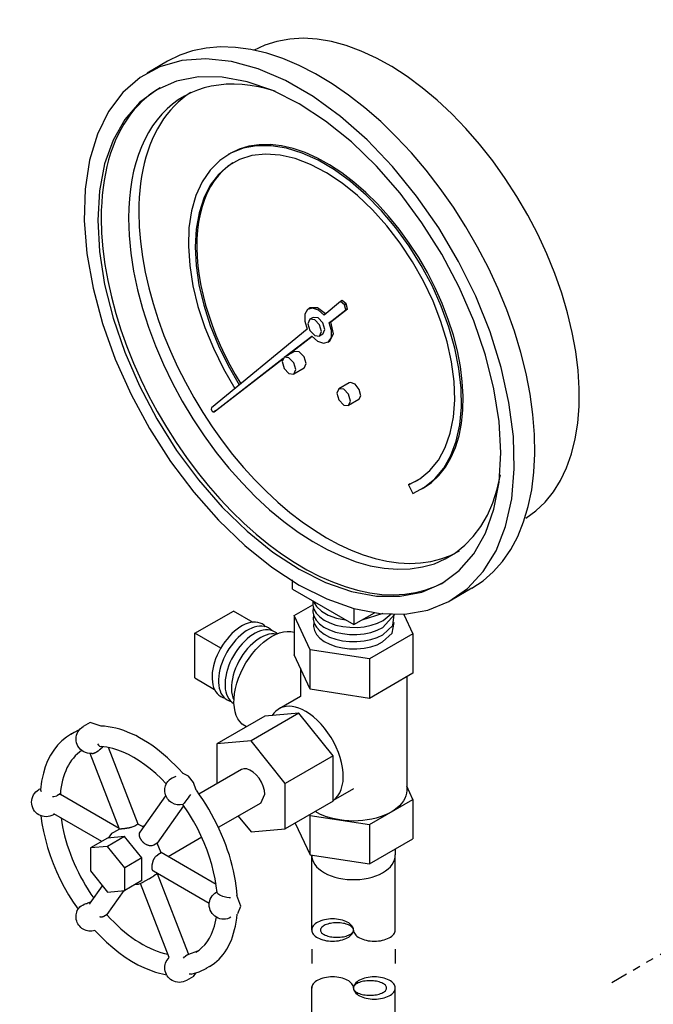
# Model space of a CAD drawing. Extents: x 46 to 261, y -193 to -57.
# Drawn here: x 82 to 91, y -117 to -104 of the extents above; entities that cross this region are included whole.
import ezdxf

# ---------------------------------------------------------------- set-up
doc = ezdxf.new("R2010")
doc.units = 0
doc.header["$LTSCALE"] = 0.35
doc.header["$MEASUREMENT"] = 0
doc.linetypes.add('PHANTOM', pattern=[2.5, 1.25, -0.25, 0.25, -0.25, 0.25, -0.25])
doc.linetypes.add('PHANTOM2', pattern=[1.25, 0.625, -0.125, 0.125, -0.125, 0.125, -0.125])
doc.layers.get('0').update_dxf_attribs({"linetype": 'CONTINUOUS'})

msp = doc.modelspace()

# ---------------------------------------------------------------- linework, layer by layer
at = {"color": 7, "extrusion": (0, 0.816497, 0.57735)}
for p, q in [((84.294, -104.779, -57.554), (84.029, -104.932, -57.554)), ((85.102, -105.973, -57.554), (85.08, -105.985, -57.554)), ((86.533, -107.89, -57.554), (86.321, -108.064, -57.554)), ((86.554, -107.877, -57.554), (86.533, -107.89, -57.554)), ((86.583, -107.929, -57.554), (86.533, -107.89, -57.554)), ((86.604, -107.917, -57.554), (86.554, -107.877, -57.554)), ((86.138, -107.972, -57.554), (86.117, -107.985, -57.554)), ((86.384, -108.162, -57.554), (86.6, -107.994, -57.554)), ((86.405, -108.149, -57.554), (86.622, -107.982, -57.554)), ((86.604, -107.917, -57.554), (86.583, -107.929, -57.554)), ((86.6, -107.994, -57.554), (86.583, -107.929, -57.554)), ((86.622, -107.982, -57.554), (86.6, -107.994, -57.554)), ((86.622, -107.982, -57.554), (86.604, -107.917, -57.554)), ((86.179, -108.093, -57.554), (86.135, -108.118, -57.554)), ((86.405, -108.149, -57.554), (86.384, -108.162, -57.554)), ((86.102, -108.244, -57.554), (84.862, -109.265, -57.554)), ((85.817, -108.601, -57.554), (86.16, -108.335, -57.554)), ((85.838, -108.589, -57.554), (86.163, -108.337, -57.554)), ((86.304, -108.309, -57.554), (86.26, -108.335, -57.554)), ((86.388, -108.405, -57.554), (86.367, -108.418, -57.554)), ((85.936, -108.533, -57.554), (85.803, -108.609, -57.554)), ((84.895, -109.315, -57.554), (85.789, -108.623, -57.554)), ((84.916, -109.303, -57.554), (85.785, -108.63, -57.554)), ((86.061, -108.749, -57.554), (85.928, -108.826, -57.554)), ((86.643, -108.941, -57.554), (86.51, -109.017, -57.554)), ((86.661, -108.935, -57.554), (86.643, -108.941, -57.554)), ((86.768, -109.157, -57.554), (86.635, -109.234, -57.554)), ((84.915, -109.304, -57.554), (84.893, -109.316, -57.554)), ((84.916, -109.303, -57.554), (84.895, -109.315, -57.554)), ((84.913, -109.305, -57.554), (84.916, -109.303, -57.554)), ((87.431, -110.247, -57.554), (87.41, -110.259, -57.554)), ((87.41, -110.259, -57.554), (87.467, -110.37, -57.554)), ((87.431, -110.247, -57.554), (87.539, -110.195, -57.554)), ((87.431, -110.247, -57.554), (87.432, -110.248, -57.554)), ((87.602, -110.303, -57.554), (87.58, -110.315, -57.554)), ((85.91, -111.608, -57.554), (85.91, -111.488, -57.554)), ((85.91, -111.608, -57.554), (86.705, -112.067, -57.554)), ((88.232, -111.599, -57.554), (87.967, -111.752, -57.554)), ((85.932, -111.952, -49.467), (86.172, -111.813, -49.204)), ((84.647, -112.181, -50.693), (85.147, -111.893, -50.693)), ((85.403, -112.04, -50.693), (85.147, -111.893, -50.693)), ((85.932, -111.952, -49.467), (85.932, -112.461, -49.467)), ((86.138, -112.395, -49.467), (85.932, -111.952, -49.467)), ((86.705, -111.859, -57.554), (86.705, -112.067, -57.554)), ((86.705, -112.067, -57.554), (86.97, -111.914, -57.554)), ((86.813, -112.006, -57.554), (87.085, -111.921, -57.554)), ((87.081, -112.107, -57.554), (87.23, -111.936, -57.554)), ((87.083, -112.014, -57.554), (87.186, -111.931, -57.554)), ((87.353, -111.939, -49.195), (87.467, -112.189, -49.467)), ((84.647, -112.759, -50.693), (84.647, -112.181, -50.693)), ((84.982, -112.375, -50.693), (84.647, -112.181, -50.693)), ((87.467, -112.189, -49.467), (86.905, -112.513, -49.467)), ((87.467, -112.189, -49.467), (87.467, -112.698, -49.467)), ((86.138, -112.904, -49.467), (85.932, -112.461, -49.467)), ((86.905, -112.513, -49.467), (86.138, -112.395, -49.467)), ((86.138, -112.904, -49.467), (86.138, -112.395, -49.467)), ((86.905, -112.513, -49.467), (86.905, -113.023, -49.467)), ((86.012, -112.632, -49.467), (86.012, -112.999, -49.467)), ((87.467, -112.698, -49.467), (86.905, -113.023, -49.467)), ((84.647, -112.759, -50.693), (84.902, -112.906, -50.693)), ((87.388, -112.744, -49.467), (87.388, -114.213, -49.467)), ((86.905, -113.023, -49.467), (86.138, -112.904, -49.467)), ((86.012, -112.999, -49.467), (85.737, -113.158, -49.467)), ((85.993, -113.215, -49.467), (85.374, -113.572, -49.467)), ((85.993, -113.215, -49.467), (85.551, -113.255, -49.467)), ((86.435, -113.765, -49.467), (85.993, -113.215, -49.467)), ((83.292, -113.336, -49.467), (83.203, -113.387, -49.467)), ((83.433, -113.382, -49.467), (83.292, -113.336, -49.467)), ((85.551, -113.255, -49.467), (84.932, -113.612, -49.467)), ((86.081, -113.325, -49.467), (86.081, -113.325, -49.467)), ((83.087, -113.463, -49.467), (83.042, -113.489, -49.467)), ((83.142, -113.435, -49.467), (83.087, -113.463, -49.467)), ((85.315, -113.391, -49.467), (85.295, -113.38, -49.467)), ((83.386, -113.613, -49.467), (83.398, -113.628, -49.467)), ((83.398, -113.628, -49.467), (83.412, -113.639, -49.467)), ((85.374, -113.572, -49.467), (84.932, -113.612, -49.467)), ((84.932, -113.612, -49.467), (84.932, -114.128, -49.467)), ((85.816, -114.122, -49.467), (85.374, -113.572, -49.467)), ((83.67, -114.713, -49.467), (83.291, -113.737, -49.467)), ((83.412, -113.639, -49.467), (83.425, -113.645, -49.467)), ((83.425, -113.645, -49.467), (83.429, -113.646, -49.467)), ((83.429, -113.646, -49.467), (83.434, -113.647, -49.467)), ((83.914, -114.65, -49.467), (83.529, -113.658, -49.467)), ((86.435, -113.765, -49.467), (85.816, -114.122, -49.467)), ((86.435, -114.354, -49.467), (86.435, -113.765, -49.467)), ((85.249, -113.945, -49.467), (84.698, -114.264, -49.467)), ((84.3, -114.093, -49.467), (84.29, -114.107, -49.467)), ((84.314, -114.08, -49.467), (84.3, -114.093, -49.467)), ((84.332, -114.066, -49.467), (84.314, -114.08, -49.467)), ((84.353, -114.054, -49.467), (84.332, -114.066, -49.467)), ((84.377, -114.043, -49.467), (84.353, -114.054, -49.467)), ((84.384, -114.041, -49.467), (84.377, -114.043, -49.467)), ((84.401, -114.034, -49.467), (84.384, -114.041, -49.467)), ((85.816, -114.712, -49.467), (85.816, -114.122, -49.467)), ((82.65, -114.191, -49.467), (82.629, -114.203, -49.467)), ((82.649, -114.204, -49.467), (82.649, -114.206, -49.467)), ((82.649, -114.206, -49.467), (82.659, -114.227, -49.467)), ((82.904, -114.259, -49.467), (82.861, -114.284, -49.467)), ((82.911, -114.27, -49.467), (82.904, -114.259, -49.467)), ((83.667, -114.705, -49.467), (82.909, -114.268, -49.467)), ((85.499, -114.378, -49.467), (85.551, -114.264, -49.467)), ((86.7, -114.191, -49.467), (86.435, -114.344, -49.467)), ((87.467, -114.331, -49.467), (87.388, -114.16, -49.467)), ((82.804, -114.292, -49.467), (82.821, -114.293, -49.467)), ((82.821, -114.293, -49.467), (82.861, -114.284, -49.467)), ((83.94, -114.752, -49.467), (84.271, -114.282, -49.467)), ((84.494, -114.393, -49.467), (84.491, -114.395, -49.467)), ((84.499, -114.387, -49.467), (84.494, -114.393, -49.467)), ((84.507, -114.378, -49.467), (84.499, -114.387, -49.467)), ((84.518, -114.365, -49.467), (84.507, -114.378, -49.467)), ((84.531, -114.349, -49.467), (84.518, -114.365, -49.467)), ((84.545, -114.33, -49.467), (84.531, -114.349, -49.467)), ((84.559, -114.31, -49.467), (84.545, -114.33, -49.467)), ((84.574, -114.289, -49.467), (84.559, -114.31, -49.467)), ((84.578, -114.283, -49.467), (84.574, -114.289, -49.467)), ((84.589, -114.268, -49.467), (84.578, -114.283, -49.467)), ((85.499, -114.378, -49.467), (84.95, -114.695, -49.467)), ((86.435, -114.354, -49.467), (85.816, -114.712, -49.467)), ((86.905, -114.656, -49.467), (87.467, -114.331, -49.467)), ((87.467, -114.331, -49.467), (87.467, -114.841, -49.467)), ((82.831, -114.521, -49.467), (82.817, -114.529, -49.467)), ((83.443, -114.874, -49.467), (82.822, -114.515, -49.467)), ((84.162, -114.896, -49.467), (84.503, -114.412, -49.467)), ((87.186, -114.494, -49.467), (87.186, -114.494, -49.467)), ((83.911, -114.649, -49.467), (83.868, -114.674, -49.467)), ((83.985, -114.688, -49.467), (83.911, -114.649, -49.467)), ((85.209, -114.546, -49.467), (85.374, -114.751, -49.467)), ((85.947, -114.636, -49.467), (86.138, -115.047, -49.467)), ((86.134, -114.528, -49.467), (86.138, -114.537, -49.467)), ((86.138, -114.537, -49.467), (86.905, -114.656, -49.467)), ((86.138, -115.047, -49.467), (86.138, -114.537, -49.467)), ((86.522, -114.596, -49.467), (86.522, -114.596, -49.467)), ((83.67, -114.713, -49.467), (83.595, -114.756, -49.467)), ((84.001, -114.666, -49.467), (83.975, -114.681, -49.467)), ((85.374, -114.751, -49.467), (85.816, -114.712, -49.467)), ((86.905, -114.656, -49.467), (86.905, -115.165, -49.467)), ((83.517, -114.831, -49.467), (83.297, -114.958, -49.467)), ((83.738, -114.811, -49.467), (83.517, -114.831, -49.467)), ((83.738, -114.811, -49.467), (83.518, -114.939, -49.467)), ((83.959, -115.086, -49.467), (83.738, -114.811, -49.467)), ((84.161, -114.896, -49.467), (84.118, -114.921, -49.467)), ((84.21, -115.02, -49.467), (84.161, -114.896, -49.467)), ((84.735, -114.819, -49.467), (84.3, -115.071, -49.467)), ((86.905, -115.165, -49.467), (87.467, -114.841, -49.467)), ((83.518, -114.939, -49.467), (83.297, -114.958, -49.467)), ((83.297, -114.958, -49.467), (83.297, -115.253, -49.467)), ((83.739, -115.214, -49.467), (83.518, -114.939, -49.467)), ((84.21, -115.02, -49.467), (84.166, -115.046, -49.467)), ((84.922, -115.429, -49.467), (84.209, -115.018, -49.467)), ((87.238, -114.976, -42.604), (87.24, -115.048, -43.863)), ((83.959, -115.086, -49.467), (83.739, -115.214, -49.467)), ((83.959, -115.381, -49.467), (83.959, -115.086, -49.467)), ((86.138, -115.047, -49.467), (86.905, -115.165, -49.467)), ((86.16, -116.02, -44.394), (86.16, -115.056, -43.863)), ((87.24, -116.02, -44.394), (87.24, -115.056, -43.863)), ((83.297, -115.253, -49.467), (83.518, -115.528, -49.467)), ((83.739, -115.508, -49.467), (83.739, -115.214, -49.467)), ((84.833, -115.676, -49.467), (84.112, -115.26, -49.467)), ((83.959, -115.381, -49.467), (83.739, -115.508, -49.467)), ((84.048, -115.36, -49.467), (83.97, -115.405, -49.467)), ((84.161, -115.294, -49.467), (84.118, -115.319, -49.467)), ((84.161, -115.294, -49.467), (84.165, -115.291, -49.467)), ((84.564, -116.326, -49.467), (84.163, -115.292, -49.467)), ((83.292, -115.674, -49.467), (83.452, -115.446, -49.467)), ((83.512, -115.821, -49.467), (83.731, -115.509, -49.467)), ((83.518, -115.528, -49.467), (83.739, -115.508, -49.467)), ((84.314, -116.374, -49.467), (83.943, -115.417, -49.467)), ((84.933, -115.525, -49.467), (84.926, -115.529, -49.467)), ((84.943, -115.55, -49.467), (84.934, -115.533, -49.467)), ((83.264, -115.669, -49.467), (83.287, -115.661, -49.467)), ((83.287, -115.661, -49.467), (83.306, -115.651, -49.467)), ((83.309, -115.65, -49.467), (83.306, -115.651, -49.467)), ((84.97, -115.568, -49.467), (84.943, -115.55, -49.467)), ((85.01, -115.585, -49.467), (84.97, -115.568, -49.467)), ((85.059, -115.598, -49.467), (85.01, -115.585, -49.467)), ((85.091, -115.603, -49.467), (85.059, -115.598, -49.467)), ((85.108, -115.605, -49.467), (85.091, -115.603, -49.467)), ((83.146, -115.734, -49.467), (83.149, -115.731, -49.467)), ((83.149, -115.731, -49.467), (83.16, -115.719, -49.467)), ((83.16, -115.719, -49.467), (83.176, -115.708, -49.467)), ((83.176, -115.708, -49.467), (83.195, -115.697, -49.467)), ((83.195, -115.697, -49.467), (83.216, -115.686, -49.467)), ((83.216, -115.686, -49.467), (83.24, -115.677, -49.467)), ((83.24, -115.677, -49.467), (83.247, -115.675, -49.467)), ((83.247, -115.675, -49.467), (83.264, -115.669, -49.467)), ((83.512, -115.82, -49.467), (83.468, -115.845, -49.467)), ((83.514, -115.832, -49.467), (83.512, -115.82, -49.467)), ((84.57, -116.331, -49.467), (84.687, -116.288, -49.467)), ((86.16, -116.268, -42.418), (86.16, -116.454, -41.887)), ((87.24, -116.268, -42.418), (87.24, -116.454, -41.887)), ((84.501, -116.383, -49.467), (84.512, -116.368, -49.467)), ((84.512, -116.368, -49.467), (84.527, -116.356, -49.467)), ((84.57, -116.331, -49.467), (84.527, -116.356, -49.467)), ((84.57, -116.331, -49.467), (84.561, -116.323, -49.467)), ((84.836, -116.492, -49.467), (84.791, -116.518, -49.467)), ((84.628, -116.621, -49.467), (84.54, -116.672, -49.467)), ((84.578, -116.592, -49.467), (84.574, -116.59, -49.467)), ((84.589, -116.593, -49.467), (84.578, -116.592, -49.467)), ((84.601, -116.592, -49.467), (84.589, -116.593, -49.467)), ((84.628, -116.621, -49.467), (84.661, -116.576, -49.467)), ((86.16, -117.33, -41.128), (86.16, -116.753, -40.05)), ((87.24, -117.33, -41.128), (87.24, -116.753, -40.05))]:
    msp.add_line(p, q, dxfattribs=at)
at = {"color": 7}
for p, q in [((85.714, -112.187, -50.705), (85.702, -112.176, -50.693)), ((85.148, -113.087, -50.693), (85.154, -113.09, -50.705))]:
    msp.add_line(p, q, dxfattribs=at)
at = {"color": 7, "linetype": 'PHANTOM2', "extrusion": (-0.707107, 0.408248, 0.57735)}
msp.add_line((90.044, -116.697, -39.572), (95.421, -113.592, -39.572), dxfattribs=at)
at = {"color": 7}
for points, elevation in [([(88.928, -110.691), (89.06, -110.596), (89.179, -110.483), (89.286, -110.352), (89.378, -110.203), (89.457, -110.039), (89.52, -109.859), (89.569, -109.666), (89.602, -109.46), (89.619, -109.242), (89.621, -109.015), (89.606, -108.779), (89.576, -108.536), (89.531, -108.287), (89.47, -108.035), (89.395, -107.78), (89.305, -107.524), (89.201, -107.27), (89.084, -107.018), (88.955, -106.771), (88.814, -106.529), (88.663, -106.295), (88.502, -106.069), (88.332, -105.854), (88.155, -105.65), (87.971, -105.459), (87.782, -105.283), (87.589, -105.122), (87.393, -104.977), (87.196, -104.849), (86.998, -104.74), (86.801, -104.649), (86.606, -104.578), (86.415, -104.526), (86.229, -104.495), (86.048, -104.483), (85.875, -104.493), (85.709, -104.522), (85.553, -104.572), (85.407, -104.642)], -57.554), ([(88.232, -111.599), (88.377, -111.502), (88.509, -111.385), (88.629, -111.25), (88.734, -111.097), (88.825, -110.927), (88.901, -110.74), (88.962, -110.539), (89.006, -110.324), (89.035, -110.096), (89.047, -109.858), (89.043, -109.609), (89.022, -109.352), (88.986, -109.088), (88.933, -108.819), (88.865, -108.547), (88.782, -108.272), (88.683, -107.996), (88.571, -107.722), (88.445, -107.451), (88.306, -107.184), (88.155, -106.922), (87.993, -106.669), (87.821, -106.424), (87.64, -106.189), (87.451, -105.966), (87.254, -105.757), (87.052, -105.561), (86.846, -105.381), (86.635, -105.218), (86.423, -105.071), (86.21, -104.944), (85.997, -104.835), (85.786, -104.746), (85.577, -104.677), (85.372, -104.628), (85.173, -104.601), (84.98, -104.595), (84.795, -104.609), (84.618, -104.645), (84.451, -104.702), (84.294, -104.779)], -57.554), ([(85.998, -111.557), (86.354, -111.736), (86.704, -111.86), (87.043, -111.925), (87.364, -111.932), (87.663, -111.88), (87.935, -111.77), (88.175, -111.603), (88.379, -111.383), (88.544, -111.113), (88.667, -110.798), (88.747, -110.442), (88.781, -110.052), (88.769, -109.633), (88.712, -109.194), (88.611, -108.74), (88.467, -108.28), (88.282, -107.821), (88.059, -107.37), (87.803, -106.936), (87.517, -106.524), (87.206, -106.143), (86.875, -105.797), (86.53, -105.493), (86.176, -105.236), (85.82, -105.03), (85.466, -104.879), (85.121, -104.784), (84.79, -104.748), (84.479, -104.77), (84.193, -104.852), (83.937, -104.99), (83.714, -105.184), (83.529, -105.43), (83.385, -105.723), (83.284, -106.059), (83.227, -106.433), (83.215, -106.838), (83.249, -107.268), (83.329, -107.716), (83.452, -108.173), (83.617, -108.634), (83.821, -109.09), (84.061, -109.533), (84.333, -109.957), (84.632, -110.354), (84.953, -110.719), (85.292, -111.044), (85.642, -111.325), (85.998, -111.557)], -57.554), ([(85.998, -111.353), (86.338, -111.524), (86.673, -111.64), (86.996, -111.7), (87.302, -111.702), (87.585, -111.647), (87.842, -111.535), (88.067, -111.369), (88.256, -111.151), (88.407, -110.885), (88.517, -110.575), (88.583, -110.227), (88.606, -109.847), (88.583, -109.441), (88.517, -109.017), (88.407, -108.581), (88.256, -108.14), (88.067, -107.703), (87.842, -107.277), (87.585, -106.87), (87.302, -106.487), (86.996, -106.136), (86.673, -105.823), (86.338, -105.553), (85.998, -105.331), (85.658, -105.16), (85.323, -105.044), (85, -104.984), (84.694, -104.982), (84.411, -105.037), (84.154, -105.148), (83.929, -105.315), (83.74, -105.533), (83.589, -105.799), (83.479, -106.108), (83.413, -106.456), (83.39, -106.836), (83.413, -107.242), (83.479, -107.667), (83.589, -108.103), (83.74, -108.544), (83.929, -108.98), (84.154, -109.406), (84.411, -109.814), (84.694, -110.197), (85, -110.548), (85.323, -110.861), (85.658, -111.131), (85.998, -111.353)], -57.554), ([(85.687, -105.168), (85.577, -105.137), (85.469, -105.111), (85.362, -105.093), (85.257, -105.081), (85.154, -105.077), (85.054, -105.078), (84.956, -105.087), (84.86, -105.103), (84.768, -105.125), (84.679, -105.154), (84.593, -105.189), (84.511, -105.231), (84.432, -105.28), (84.357, -105.335), (84.287, -105.396), (84.22, -105.463), (84.158, -105.537), (84.1, -105.616), (84.047, -105.7), (83.999, -105.79), (83.955, -105.886), (83.916, -105.986), (83.883, -106.092), (83.854, -106.201), (83.83, -106.316), (83.812, -106.434), (83.799, -106.556), (83.791, -106.682), (83.788, -106.811)], -57.554), ([(84.198, -105.123), (84.137, -105.161), (84.077, -105.203), (84.02, -105.248), (83.965, -105.298), (83.912, -105.35), (83.862, -105.406), (83.814, -105.466), (83.769, -105.528), (83.727, -105.595), (83.687, -105.664), (83.651, -105.736), (83.616, -105.811), (83.585, -105.89), (83.557, -105.971), (83.531, -106.054), (83.509, -106.141), (83.489, -106.23), (83.473, -106.321), (83.459, -106.415), (83.448, -106.511), (83.441, -106.609), (83.436, -106.709), (83.435, -106.811)], -57.554), ([(84.593, -105.185), (84.536, -105.223), (84.481, -105.265), (84.429, -105.311), (84.378, -105.359), (84.33, -105.412), (84.285, -105.467), (84.242, -105.526), (84.201, -105.588), (84.163, -105.653), (84.128, -105.72), (84.095, -105.791), (84.065, -105.865), (84.038, -105.941), (84.014, -106.02), (83.992, -106.101), (83.973, -106.185), (83.957, -106.272), (83.944, -106.36), (83.934, -106.451), (83.927, -106.543), (83.922, -106.638), (83.921, -106.734)], -57.554), ([(87.602, -110.303), (87.709, -110.229), (87.805, -110.139), (87.889, -110.033), (87.961, -109.911), (88.02, -109.775), (88.066, -109.626), (88.098, -109.465), (88.115, -109.293), (88.119, -109.112), (88.108, -108.923), (88.083, -108.728), (88.045, -108.528), (87.992, -108.325), (87.927, -108.12), (87.848, -107.916), (87.758, -107.713), (87.656, -107.514), (87.544, -107.32), (87.422, -107.132), (87.292, -106.952), (87.154, -106.782), (87.01, -106.623), (86.86, -106.476), (86.706, -106.343), (86.549, -106.224), (86.391, -106.12), (86.233, -106.033), (86.075, -105.962), (85.92, -105.909), (85.768, -105.874), (85.62, -105.857), (85.479, -105.859), (85.345, -105.879), (85.219, -105.917), (85.102, -105.973)], -57.554), ([(87.467, -110.37), (87.619, -110.291), (87.753, -110.183), (87.867, -110.046), (87.96, -109.882), (88.03, -109.694), (88.075, -109.484), (88.097, -109.255), (88.093, -109.011), (88.064, -108.755), (88.012, -108.49), (87.935, -108.22), (87.836, -107.95), (87.716, -107.682), (87.576, -107.421), (87.419, -107.17), (87.246, -106.933), (87.06, -106.713), (86.865, -106.513), (86.661, -106.336), (86.453, -106.185), (86.244, -106.061), (86.035, -105.967), (85.831, -105.904), (85.634, -105.872), (85.446, -105.872), (85.271, -105.904), (85.111, -105.968), (84.968, -106.063), (84.844, -106.187), (84.741, -106.338), (84.661, -106.515), (84.604, -106.715), (84.571, -106.935), (84.563, -107.173), (84.58, -107.424), (84.621, -107.685), (84.687, -107.953), (84.775, -108.224), (84.886, -108.493), (85.017, -108.758), (85.166, -109.014)], -57.554), ([(87.41, -110.259), (87.558, -110.182), (87.688, -110.075), (87.798, -109.94), (87.886, -109.779), (87.951, -109.593), (87.993, -109.386), (88.009, -109.161), (88.001, -108.921), (87.969, -108.669), (87.912, -108.41), (87.831, -108.147), (87.729, -107.884), (87.606, -107.625), (87.464, -107.373), (87.305, -107.134), (87.132, -106.909), (86.947, -106.702), (86.753, -106.517), (86.553, -106.356), (86.349, -106.222), (86.145, -106.116), (85.944, -106.04), (85.749, -105.995), (85.562, -105.982), (85.386, -106.001), (85.225, -106.052), (85.08, -106.134), (84.953, -106.245), (84.847, -106.385), (84.762, -106.551), (84.701, -106.74), (84.664, -106.951), (84.651, -107.179), (84.663, -107.421), (84.7, -107.674), (84.761, -107.934), (84.845, -108.197), (84.951, -108.46), (85.078, -108.718), (85.222, -108.968)], -57.554), ([(85.138, -106.096), (85.071, -106.144), (85.009, -106.198), (84.951, -106.259), (84.898, -106.327), (84.85, -106.402), (84.808, -106.482), (84.771, -106.569), (84.74, -106.661), (84.715, -106.758), (84.695, -106.86), (84.682, -106.967), (84.674, -107.078), (84.672, -107.193), (84.677, -107.311), (84.687, -107.432), (84.703, -107.556), (84.725, -107.681), (84.753, -107.809), (84.786, -107.937), (84.826, -108.066), (84.87, -108.196), (84.92, -108.325), (84.975, -108.454), (85.035, -108.581), (85.099, -108.707), (85.168, -108.831), (85.241, -108.952)], -57.554), ([(83.921, -106.734), (83.926, -106.921), (83.942, -107.113), (83.968, -107.309), (84.004, -107.509), (84.05, -107.711), (84.106, -107.915), (84.172, -108.121), (84.247, -108.326), (84.331, -108.53), (84.423, -108.733), (84.524, -108.933), (84.633, -109.13), (84.749, -109.323), (84.872, -109.51), (85.001, -109.692), (85.136, -109.867), (85.276, -110.034), (85.421, -110.194), (85.57, -110.344), (85.722, -110.486), (85.877, -110.617), (86.034, -110.737), (86.193, -110.847), (86.352, -110.944), (86.511, -111.03), (86.669, -111.104), (86.826, -111.164), (86.981, -111.212), (87.133, -111.247), (87.282, -111.268), (87.427, -111.276), (87.567, -111.27), (87.702, -111.251), (87.831, -111.219), (87.954, -111.173), (88.07, -111.115)], -57.554), ([(83.435, -106.811), (83.44, -107.006), (83.456, -107.206), (83.482, -107.41), (83.519, -107.618), (83.566, -107.829), (83.623, -108.042), (83.689, -108.256), (83.766, -108.471), (83.851, -108.684), (83.946, -108.896), (84.049, -109.106), (84.16, -109.313), (84.278, -109.515), (84.404, -109.713), (84.537, -109.905), (84.675, -110.091), (84.819, -110.269), (84.968, -110.44), (85.122, -110.602), (85.279, -110.755), (85.439, -110.897), (85.602, -111.03), (85.766, -111.151), (85.932, -111.261), (86.098, -111.359), (86.263, -111.444), (86.428, -111.517), (86.592, -111.577), (86.753, -111.624), (86.911, -111.657), (87.066, -111.677), (87.216, -111.683), (87.362, -111.675), (87.502, -111.654), (87.637, -111.619), (87.765, -111.571), (87.886, -111.51)], -57.554), ([(83.788, -106.811), (83.796, -107.033), (83.817, -107.262), (83.854, -107.496), (83.904, -107.735), (83.969, -107.977), (84.047, -108.22), (84.138, -108.463), (84.242, -108.705), (84.357, -108.944), (84.484, -109.178), (84.621, -109.407), (84.768, -109.628), (84.923, -109.841), (85.086, -110.044), (85.257, -110.236), (85.432, -110.416), (85.613, -110.583), (85.797, -110.735), (85.984, -110.872), (86.172, -110.994), (86.361, -111.098), (86.548, -111.185), (86.734, -111.255), (86.917, -111.306), (87.095, -111.338), (87.268, -111.352), (87.435, -111.347), (87.594, -111.323), (87.746, -111.28), (87.888, -111.219), (88.02, -111.139), (88.141, -111.042), (88.25, -110.929), (88.348, -110.798), (88.432, -110.653), (88.503, -110.492), (88.561, -110.318), (88.604, -110.131)], -57.554), ([(86.321, -108.064), (86.245, -107.998), (86.168, -107.973), (86.106, -107.992), (86.07, -108.053), (86.069, -108.143), (86.102, -108.244)], -57.554), ([(86.339, -108.049), (86.233, -107.97), (86.138, -107.972)], -57.554), ([(86.109, -108.176), (86.135, -108.263), (86.198, -108.329), (86.26, -108.335), (86.286, -108.278), (86.26, -108.19), (86.198, -108.125), (86.135, -108.118), (86.109, -108.176)], -57.554), ([(86.304, -108.309), (86.33, -108.252), (86.304, -108.165), (86.242, -108.099), (86.179, -108.093)], -57.554), ([(86.388, -108.405), (86.439, -108.306), (86.405, -108.149)], -57.554), ([(86.16, -108.335), (86.236, -108.402), (86.313, -108.429), (86.376, -108.411), (86.413, -108.352), (86.416, -108.263), (86.384, -108.162)], -57.554), ([(86.061, -108.749), (86.086, -108.692), (86.061, -108.605), (85.998, -108.539), (85.936, -108.533)], -57.554), ([(85.777, -108.666), (85.803, -108.753), (85.865, -108.819), (85.928, -108.826), (85.954, -108.768), (85.928, -108.681), (85.865, -108.615), (85.803, -108.609), (85.777, -108.666)], -57.554), ([(86.484, -109.075), (86.51, -109.162), (86.573, -109.228), (86.635, -109.234), (86.661, -109.177), (86.635, -109.089), (86.573, -109.024), (86.51, -109.017), (86.484, -109.075)], -57.554), ([(86.768, -109.157), (86.793, -109.107), (86.775, -109.027), (86.722, -108.959), (86.661, -108.935)], -57.554), ([(84.862, -109.265), (84.857, -109.28), (84.865, -109.301), (84.88, -109.316), (84.895, -109.315)], -57.554), ([(86.175, -111.762), (86.172, -111.816), (86.186, -111.87), (86.217, -111.921), (86.262, -111.969), (86.321, -112.011), (86.392, -112.046), (86.473, -112.074), (86.561, -112.093), (86.654, -112.103), (86.748, -112.104), (86.84, -112.095), (86.929, -112.076), (87.011, -112.049), (87.083, -112.014)], -57.554), ([(86.179, -111.766), (86.219, -111.834), (86.285, -111.895), (86.373, -111.946), (86.479, -111.983), (86.598, -112.006)], -57.554), ([(86.179, -111.849), (86.175, -111.904), (86.187, -111.958), (86.216, -112.01), (86.26, -112.058), (86.318, -112.101), (86.389, -112.137), (86.469, -112.165), (86.557, -112.185), (86.65, -112.196), (86.744, -112.196), (86.837, -112.188), (86.926, -112.169), (87.008, -112.142), (87.081, -112.107)], -57.554), ([(86.182, -111.944), (86.178, -111.998), (86.19, -112.052), (86.219, -112.103), (86.262, -112.151), (86.32, -112.194), (86.39, -112.23), (86.47, -112.258), (86.558, -112.278), (86.65, -112.288), (86.744, -112.289), (86.836, -112.28), (86.925, -112.262), (87.006, -112.235), (87.078, -112.2)], -57.554), ([(87.078, -112.2), (87.207, -112.079), (87.226, -111.936)], -57.554), ([(85.563, -112.096), (85.542, -112.076), (85.518, -112.06), (85.491, -112.048), (85.463, -112.041), (85.433, -112.037), (85.402, -112.038), (85.369, -112.042), (85.335, -112.051), (85.3, -112.064), (85.265, -112.081), (85.23, -112.102), (85.195, -112.126), (85.16, -112.154), (85.127, -112.184), (85.094, -112.218), (85.063, -112.255), (85.033, -112.293), (85.005, -112.334), (84.979, -112.377), (84.956, -112.42), (84.935, -112.465), (84.916, -112.51), (84.901, -112.556), (84.888, -112.601), (84.879, -112.645), (84.872, -112.689), (84.869, -112.731), (84.869, -112.772), (84.873, -112.81), (84.879, -112.846), (84.889, -112.88), (84.902, -112.91), (84.918, -112.937), (84.936, -112.961), (84.957, -112.981), (84.981, -112.998), (85.007, -113.01), (85.035, -113.018)], -50.693), ([(85.643, -112.146), (85.622, -112.126), (85.598, -112.11), (85.572, -112.098), (85.544, -112.091), (85.514, -112.087), (85.483, -112.087), (85.45, -112.092), (85.416, -112.101), (85.382, -112.114), (85.347, -112.13), (85.312, -112.151), (85.277, -112.175), (85.243, -112.203), (85.209, -112.233), (85.177, -112.267), (85.145, -112.303), (85.116, -112.342), (85.088, -112.382), (85.062, -112.425), (85.039, -112.468), (85.018, -112.513), (85, -112.558), (84.984, -112.603), (84.972, -112.648), (84.962, -112.692), (84.956, -112.735), (84.953, -112.777), (84.953, -112.818), (84.957, -112.856), (84.963, -112.892), (84.973, -112.925), (84.985, -112.955), (85.001, -112.982), (85.02, -113.006), (85.041, -113.026), (85.064, -113.042), (85.09, -113.054), (85.118, -113.063)], -50.693), ([(86.185, -112.038), (86.181, -112.092), (86.193, -112.145), (86.221, -112.196), (86.265, -112.244), (86.322, -112.287), (86.392, -112.322), (86.472, -112.351), (86.559, -112.37), (86.65, -112.381), (86.743, -112.381), (86.836, -112.373), (86.924, -112.355), (87.005, -112.328), (87.076, -112.293)], -57.554), ([(87.076, -112.293), (87.202, -112.177), (87.226, -112.041)], -57.554), ([(85.702, -112.176), (85.678, -112.16), (85.652, -112.148), (85.625, -112.141), (85.595, -112.137), (85.563, -112.137), (85.531, -112.142), (85.497, -112.151), (85.463, -112.163), (85.428, -112.18), (85.394, -112.2), (85.359, -112.224), (85.325, -112.252), (85.292, -112.282), (85.259, -112.316), (85.228, -112.352), (85.199, -112.39), (85.171, -112.431), (85.146, -112.473), (85.122, -112.516), (85.101, -112.56), (85.083, -112.605), (85.068, -112.65), (85.056, -112.694), (85.046, -112.738), (85.04, -112.782), (85.037, -112.823), (85.037, -112.863), (85.04, -112.902), (85.047, -112.937), (85.056, -112.97), (85.069, -113), (85.085, -113.027), (85.103, -113.051), (85.124, -113.071), (85.148, -113.087)], -50.693), ([(85.702, -112.19), (85.671, -112.187), (85.639, -112.188), (85.606, -112.193), (85.571, -112.203), (85.536, -112.217), (85.501, -112.235), (85.465, -112.257), (85.43, -112.282), (85.395, -112.311), (85.362, -112.344), (85.329, -112.379), (85.298, -112.417), (85.269, -112.457), (85.241, -112.499), (85.216, -112.542), (85.194, -112.587), (85.174, -112.633), (85.157, -112.679), (85.143, -112.724), (85.133, -112.77), (85.125, -112.814), (85.121, -112.857), (85.12, -112.899), (85.123, -112.938), (85.129, -112.975), (85.138, -113.01), (85.151, -113.041)], -50.693), ([(86.081, -113.192), (86.037, -113.168), (85.993, -113.15), (85.95, -113.137), (85.908, -113.128), (85.867, -113.125), (85.828, -113.128), (85.791, -113.135), (85.757, -113.147), (85.725, -113.165), (85.696, -113.187), (85.671, -113.215), (85.649, -113.246)], -49.467), ([(86.436, -114.342), (86.469, -114.316), (86.498, -114.283), (86.522, -114.245), (86.541, -114.201), (86.555, -114.152), (86.564, -114.099), (86.568, -114.042), (86.565, -113.981), (86.558, -113.918), (86.545, -113.853), (86.527, -113.787), (86.504, -113.721), (86.477, -113.655), (86.445, -113.59), (86.409, -113.527), (86.369, -113.467), (86.326, -113.41), (86.28, -113.356), (86.233, -113.307), (86.183, -113.263), (86.132, -113.224), (86.081, -113.192)], -49.467), ([(83.051, -113.483), (82.986, -113.525), (82.926, -113.573), (82.871, -113.629), (82.822, -113.691), (82.779, -113.758), (82.742, -113.831), (82.711, -113.908), (82.686, -113.99), (82.663, -114.094), (82.649, -114.204)], -49.467), ([(84.487, -113.987), (84.439, -113.936), (84.391, -113.886), (84.342, -113.838), (84.292, -113.792), (84.242, -113.748), (84.191, -113.706), (84.14, -113.667), (84.088, -113.63), (84.036, -113.595), (83.984, -113.563), (83.932, -113.533), (83.881, -113.505), (83.829, -113.481), (83.777, -113.459), (83.726, -113.439), (83.675, -113.423), (83.625, -113.409), (83.575, -113.398), (83.526, -113.389), (83.478, -113.384), (83.431, -113.381)], -49.467), ([(83.182, -113.698), (83.153, -113.719), (83.126, -113.742), (83.1, -113.767), (83.075, -113.795), (83.052, -113.824), (83.03, -113.855), (83.01, -113.888), (82.992, -113.923), (82.975, -113.96), (82.96, -113.998), (82.947, -114.038), (82.935, -114.08), (82.925, -114.123), (82.917, -114.168), (82.91, -114.214), (82.906, -114.261)], -49.467), ([(83.318, -113.736), (83.32, -113.736), (83.322, -113.736), (83.324, -113.735), (83.325, -113.735), (83.327, -113.735), (83.329, -113.734), (83.331, -113.734), (83.333, -113.733), (83.335, -113.733), (83.337, -113.732), (83.339, -113.732), (83.341, -113.731), (83.343, -113.73), (83.345, -113.729), (83.347, -113.729), (83.349, -113.728), (83.351, -113.727), (83.353, -113.726), (83.355, -113.725), (83.358, -113.724), (83.36, -113.723), (83.362, -113.722), (83.364, -113.721), (83.366, -113.72), (83.369, -113.719), (83.371, -113.717), (83.373, -113.716), (83.375, -113.715), (83.377, -113.713), (83.38, -113.712), (83.382, -113.711), (83.384, -113.709), (83.387, -113.708), (83.389, -113.706), (83.391, -113.705), (83.393, -113.703), (83.396, -113.702), (83.398, -113.7), (83.4, -113.698), (83.402, -113.697), (83.404, -113.695), (83.407, -113.693), (83.409, -113.691), (83.411, -113.69), (83.413, -113.688), (83.418, -113.684)], -49.467), ([(84.277, -114.13), (84.209, -114.061), (84.14, -113.996), (84.07, -113.936), (83.999, -113.881), (83.928, -113.831), (83.857, -113.787), (83.787, -113.749), (83.718, -113.717), (83.65, -113.691), (83.584, -113.671), (83.507, -113.654), (83.434, -113.647)], -49.467), ([(84.665, -114.212), (84.631, -114.113), (84.564, -114.029), (84.487, -113.991)], -49.467), ([(85.551, -114.264), (85.546, -114.213), (85.531, -114.16), (85.508, -114.107), (85.478, -114.057), (85.442, -114.012), (85.402, -113.976), (85.36, -113.95), (85.319, -113.936), (85.282, -113.934), (85.249, -113.945)], -49.467), ([(85.194, -115.576), (85.189, -115.513), (85.182, -115.449), (85.172, -115.384), (85.16, -115.319), (85.147, -115.253), (85.131, -115.187), (85.113, -115.12), (85.093, -115.053), (85.07, -114.985), (85.046, -114.918), (85.02, -114.851), (84.993, -114.784), (84.963, -114.717), (84.931, -114.651), (84.898, -114.586), (84.863, -114.521), (84.827, -114.457), (84.789, -114.393), (84.749, -114.331), (84.709, -114.27), (84.666, -114.211)], -49.467), ([(84.934, -115.535), (84.924, -115.447), (84.909, -115.357), (84.89, -115.266), (84.866, -115.173), (84.837, -115.079), (84.804, -114.985), (84.766, -114.89), (84.725, -114.797), (84.679, -114.704), (84.63, -114.613), (84.563, -114.502), (84.491, -114.395)], -49.467), ([(82.655, -114.541), (82.668, -114.642), (82.688, -114.745), (82.712, -114.848), (82.741, -114.952), (82.775, -115.056), (82.814, -115.16), (82.858, -115.263), (82.905, -115.365), (82.957, -115.465), (83.013, -115.563), (83.072, -115.659), (83.135, -115.752)], -49.467), ([(82.915, -114.57), (82.924, -114.627), (82.934, -114.684), (82.946, -114.743), (82.96, -114.801), (82.976, -114.86), (82.994, -114.92), (83.014, -114.979), (83.036, -115.039), (83.059, -115.098), (83.084, -115.157), (83.111, -115.216), (83.139, -115.274), (83.169, -115.331), (83.2, -115.388), (83.233, -115.445), (83.267, -115.5), (83.302, -115.555), (83.339, -115.608)], -49.467), ([(83.602, -114.752), (83.57, -114.773), (83.526, -114.83)], -49.467), ([(86.16, -115.048), (86.161, -115.08), (86.169, -115.112), (86.181, -115.144), (86.2, -115.174), (86.223, -115.203), (86.252, -115.23), (86.285, -115.256), (86.323, -115.28), (86.365, -115.301), (86.41, -115.32), (86.458, -115.335), (86.509, -115.348), (86.562, -115.358), (86.617, -115.365), (86.672, -115.368), (86.728, -115.368), (86.783, -115.365), (86.837, -115.358), (86.89, -115.348), (86.941, -115.335), (86.99, -115.32), (87.035, -115.301), (87.077, -115.28), (87.115, -115.256), (87.148, -115.23), (87.177, -115.203), (87.2, -115.174), (87.218, -115.144), (87.231, -115.112), (87.238, -115.08), (87.24, -115.048)], -43.863), ([(83.878, -115.428), (83.916, -115.425), (83.977, -115.401)], -49.467), ([(84.048, -115.36), (84.049, -115.36), (84.05, -115.359), (84.051, -115.359), (84.052, -115.358), (84.053, -115.358), (84.053, -115.357), (84.054, -115.357), (84.055, -115.356), (84.056, -115.356), (84.057, -115.355), (84.058, -115.354), (84.059, -115.354), (84.06, -115.353), (84.061, -115.353), (84.062, -115.352), (84.063, -115.352), (84.064, -115.351), (84.065, -115.35), (84.066, -115.35), (84.067, -115.349), (84.068, -115.349), (84.069, -115.348), (84.07, -115.347), (84.071, -115.347), (84.072, -115.346), (84.073, -115.345), (84.075, -115.344), (84.076, -115.344), (84.077, -115.343), (84.078, -115.342), (84.08, -115.341), (84.081, -115.341), (84.082, -115.34), (84.084, -115.339), (84.085, -115.338), (84.087, -115.337), (84.088, -115.336), (84.09, -115.335), (84.092, -115.334), (84.093, -115.333), (84.095, -115.332), (84.098, -115.331), (84.1, -115.329), (84.102, -115.328), (84.105, -115.326), (84.118, -115.319)], -49.467), ([(85.202, -115.804), (85.241, -115.71), (85.192, -115.571)], -49.467), ([(83.514, -115.828), (83.557, -115.875), (83.601, -115.92), (83.646, -115.963), (83.691, -116.005), (83.738, -116.044), (83.784, -116.081), (83.831, -116.116), (83.878, -116.149), (83.925, -116.179), (83.972, -116.207), (84.02, -116.233), (84.067, -116.256), (84.114, -116.276), (84.161, -116.294), (84.207, -116.31), (84.253, -116.322), (84.298, -116.332)], -49.467), ([(84.66, -116.305), (84.701, -116.279), (84.739, -116.248), (84.774, -116.212), (84.807, -116.171), (84.836, -116.125), (84.863, -116.073), (84.9, -115.971), (84.926, -115.855)], -49.467), ([(84.836, -116.492), (84.869, -116.471), (84.901, -116.448), (84.931, -116.423), (84.96, -116.396), (84.988, -116.367), (85.014, -116.335), (85.038, -116.302), (85.061, -116.266), (85.082, -116.229), (85.101, -116.19), (85.119, -116.149), (85.135, -116.106), (85.149, -116.061), (85.162, -116.015), (85.172, -115.968), (85.181, -115.918), (85.188, -115.868), (85.193, -115.816)], -49.467), ([(83.354, -116.026), (83.428, -116.104), (83.505, -116.178), (83.584, -116.247), (83.664, -116.311), (83.745, -116.369), (83.828, -116.422), (83.911, -116.469), (83.995, -116.509), (84.138, -116.564), (84.28, -116.598)], -49.467), ([(84.601, -116.592), (84.704, -116.56), (84.8, -116.513)], -49.467)]:
    msp.add_lwpolyline(points, dxfattribs=dict(at, elevation=elevation))
at = {"color": 7, "extrusion": (-2.33147e-15, -2.72005e-15, -1), "elevation": 49.467}
msp.add_lwpolyline([(-85.295, -113.38), (-85.26, -113.355), (-85.23, -113.324), (-85.204, -113.287), (-85.183, -113.243), (-85.168, -113.195), (-85.158, -113.142), (-85.153, -113.085), (-85.154, -113.024), (-85.16, -112.961), (-85.172, -112.895), (-85.19, -112.828), (-85.212, -112.761), (-85.24, -112.694), (-85.271, -112.628), (-85.308, -112.564), (-85.348, -112.503), (-85.391, -112.444), (-85.437, -112.39), (-85.486, -112.34), (-85.536, -112.295), (-85.587, -112.255), (-85.639, -112.222)], dxfattribs=at)
at = {"color": 7, "extrusion": (3.44169e-15, -7.32747e-15, -1), "elevation": 49.467}
msp.add_lwpolyline([(-85.639, -112.222), (-85.692, -112.195), (-85.744, -112.175), (-85.794, -112.162), (-85.843, -112.156), (-85.89, -112.158), (-85.933, -112.167)], dxfattribs=at)
at = {"color": 7, "extrusion": (2.91377e-11, -3.3235e-11, -1), "elevation": 49.467}
msp.add_lwpolyline([(-83.418, -113.684), (-83.419, -113.683), (-83.419, -113.682), (-83.42, -113.682), (-83.421, -113.681), (-83.422, -113.68), (-83.423, -113.679), (-83.424, -113.678), (-83.425, -113.677), (-83.426, -113.677), (-83.427, -113.676), (-83.428, -113.675), (-83.429, -113.674), (-83.43, -113.673), (-83.431, -113.672), (-83.432, -113.672), (-83.433, -113.671), (-83.434, -113.67), (-83.435, -113.669), (-83.436, -113.668), (-83.437, -113.668), (-83.437, -113.667), (-83.438, -113.666), (-83.439, -113.665), (-83.44, -113.665), (-83.441, -113.664), (-83.442, -113.663), (-83.443, -113.662), (-83.444, -113.662), (-83.445, -113.661), (-83.446, -113.66), (-83.447, -113.659), (-83.448, -113.659), (-83.449, -113.658), (-83.449, -113.657), (-83.45, -113.657), (-83.451, -113.656), (-83.452, -113.655), (-83.453, -113.655), (-83.454, -113.654), (-83.455, -113.653), (-83.456, -113.653), (-83.457, -113.652), (-83.458, -113.651), (-83.458, -113.651), (-83.459, -113.65), (-83.46, -113.65), (-83.461, -113.649)], dxfattribs=at)
at = {"color": 7, "extrusion": (-4.42424e-14, 7.10543e-15, -1), "elevation": 49.467}
msp.add_lwpolyline([(-87.388, -114.213), (-87.385, -114.247), (-87.377, -114.282), (-87.364, -114.316), (-87.346, -114.349), (-87.323, -114.381), (-87.296, -114.411), (-87.263, -114.441), (-87.227, -114.468), (-87.186, -114.494)], dxfattribs=at)
at = {"color": 7, "extrusion": (1.94289e-15, 8.04912e-15, -1), "elevation": 49.467}
msp.add_lwpolyline([(-86.522, -114.596), (-86.433, -114.579), (-86.35, -114.555), (-86.273, -114.524), (-86.203, -114.488)], dxfattribs=at)
at = {"color": 7, "extrusion": (-1.4988e-15, 4.77396e-15, -1), "elevation": 49.467}
msp.add_lwpolyline([(-87.186, -114.494), (-87.142, -114.517), (-87.094, -114.538), (-87.044, -114.557), (-86.991, -114.573), (-86.935, -114.586), (-86.878, -114.596), (-86.819, -114.604), (-86.76, -114.608), (-86.7, -114.61), (-86.64, -114.608), (-86.58, -114.604), (-86.522, -114.596)], dxfattribs=at)
at = {"color": 7, "extrusion": (9.94205e-14, -2.23876e-13, -1), "elevation": 49.467}
msp.add_lwpolyline([(-83.868, -114.674), (-83.843, -114.686), (-83.831, -114.69), (-83.821, -114.693), (-83.812, -114.695), (-83.805, -114.697), (-83.798, -114.699), (-83.791, -114.7), (-83.785, -114.701), (-83.779, -114.702), (-83.773, -114.703), (-83.767, -114.704), (-83.762, -114.705), (-83.757, -114.706), (-83.752, -114.706), (-83.748, -114.707), (-83.743, -114.708), (-83.739, -114.708), (-83.735, -114.709), (-83.731, -114.709), (-83.727, -114.709), (-83.723, -114.71), (-83.719, -114.71), (-83.716, -114.711), (-83.712, -114.711), (-83.709, -114.711), (-83.706, -114.712), (-83.703, -114.712), (-83.7, -114.712), (-83.697, -114.712), (-83.695, -114.713), (-83.692, -114.713), (-83.69, -114.713), (-83.687, -114.713), (-83.685, -114.713), (-83.683, -114.714), (-83.681, -114.714), (-83.68, -114.714), (-83.678, -114.714), (-83.676, -114.714), (-83.675, -114.714), (-83.674, -114.714), (-83.673, -114.714), (-83.672, -114.714), (-83.671, -114.714), (-83.671, -114.714), (-83.67, -114.713)], dxfattribs=at)
at = {"color": 7, "extrusion": (1.2268e-14, -2.10942e-14, -1), "elevation": 49.467}
msp.add_lwpolyline([(-84.118, -114.921), (-84.091, -114.93), (-84.079, -114.931), (-84.069, -114.931), (-84.06, -114.93), (-84.052, -114.928), (-84.045, -114.926), (-84.039, -114.924), (-84.032, -114.922), (-84.027, -114.919), (-84.021, -114.916), (-84.016, -114.913), (-84.01, -114.91), (-84.006, -114.907), (-84.001, -114.904), (-83.996, -114.9), (-83.992, -114.897), (-83.987, -114.893), (-83.983, -114.89), (-83.979, -114.886), (-83.976, -114.882), (-83.972, -114.878), (-83.968, -114.875), (-83.965, -114.871), (-83.962, -114.867), (-83.958, -114.863), (-83.955, -114.859), (-83.952, -114.855), (-83.95, -114.85), (-83.947, -114.846), (-83.944, -114.842), (-83.942, -114.837), (-83.94, -114.833), (-83.938, -114.829), (-83.936, -114.824), (-83.934, -114.82), (-83.933, -114.815), (-83.931, -114.81), (-83.93, -114.805), (-83.929, -114.8), (-83.929, -114.795), (-83.929, -114.79), (-83.929, -114.785), (-83.929, -114.779), (-83.931, -114.773), (-83.932, -114.767), (-83.94, -114.752)], dxfattribs=at)
at = {"color": 7, "extrusion": (9.37062e-12, -1.15741e-13, -1), "elevation": 49.467}
msp.add_lwpolyline([(-84.093, -115.207), (-84.093, -115.205), (-84.093, -115.203), (-84.093, -115.201), (-84.093, -115.198), (-84.094, -115.196), (-84.094, -115.193), (-84.094, -115.191), (-84.094, -115.189), (-84.094, -115.186), (-84.095, -115.184), (-84.095, -115.181), (-84.095, -115.178), (-84.096, -115.176), (-84.096, -115.173), (-84.096, -115.171), (-84.097, -115.168), (-84.097, -115.165), (-84.098, -115.162), (-84.099, -115.159), (-84.099, -115.157), (-84.1, -115.154), (-84.101, -115.151), (-84.101, -115.148), (-84.102, -115.145), (-84.103, -115.142), (-84.104, -115.139), (-84.105, -115.136), (-84.106, -115.132), (-84.107, -115.129), (-84.108, -115.126), (-84.109, -115.122), (-84.11, -115.119), (-84.112, -115.116), (-84.113, -115.112), (-84.115, -115.108), (-84.117, -115.105), (-84.118, -115.101), (-84.12, -115.097), (-84.122, -115.093), (-84.125, -115.089), (-84.127, -115.085), (-84.13, -115.08), (-84.134, -115.076), (-84.138, -115.07), (-84.143, -115.065), (-84.149, -115.058), (-84.166, -115.046)], dxfattribs=at)
at = {"color": 7, "extrusion": (2.76529e-12, 4.10277e-12, -1), "elevation": 49.467}
msp.add_lwpolyline([(-84.112, -115.26), (-84.111, -115.26), (-84.11, -115.259), (-84.109, -115.258), (-84.108, -115.258), (-84.107, -115.257), (-84.106, -115.256), (-84.106, -115.255), (-84.105, -115.255), (-84.104, -115.254), (-84.104, -115.253), (-84.103, -115.252), (-84.102, -115.251), (-84.102, -115.25), (-84.101, -115.249), (-84.101, -115.248), (-84.1, -115.247), (-84.1, -115.246), (-84.099, -115.245), (-84.099, -115.244), (-84.098, -115.243), (-84.098, -115.242), (-84.098, -115.241), (-84.097, -115.24), (-84.097, -115.239), (-84.097, -115.238), (-84.096, -115.236), (-84.096, -115.235), (-84.096, -115.234), (-84.095, -115.233), (-84.095, -115.231), (-84.095, -115.23), (-84.095, -115.229), (-84.095, -115.227), (-84.094, -115.226), (-84.094, -115.225), (-84.094, -115.223), (-84.094, -115.222), (-84.094, -115.221), (-84.094, -115.219), (-84.094, -115.218), (-84.093, -115.216), (-84.093, -115.215), (-84.093, -115.213), (-84.093, -115.212), (-84.093, -115.21), (-84.093, -115.207)], dxfattribs=at)
at = {"color": 7, "extrusion": (4.92772e-13, -1.51157e-13, -1), "elevation": 49.467}
msp.add_lwpolyline([(-83.286, -115.687), (-83.286, -115.686), (-83.286, -115.686), (-83.286, -115.686), (-83.286, -115.686), (-83.286, -115.685), (-83.286, -115.685), (-83.286, -115.685), (-83.287, -115.685), (-83.287, -115.684), (-83.287, -115.684), (-83.287, -115.684), (-83.287, -115.684), (-83.287, -115.683), (-83.287, -115.683), (-83.287, -115.683), (-83.287, -115.683), (-83.287, -115.682), (-83.287, -115.682), (-83.288, -115.682), (-83.288, -115.682), (-83.288, -115.681), (-83.288, -115.681), (-83.288, -115.681), (-83.288, -115.681), (-83.288, -115.68), (-83.288, -115.68), (-83.289, -115.68), (-83.289, -115.68), (-83.289, -115.679), (-83.289, -115.679), (-83.289, -115.679), (-83.289, -115.679), (-83.289, -115.678), (-83.29, -115.678), (-83.29, -115.678), (-83.29, -115.677), (-83.29, -115.677), (-83.29, -115.677), (-83.29, -115.677), (-83.291, -115.676), (-83.291, -115.676), (-83.291, -115.676), (-83.291, -115.676), (-83.291, -115.675), (-83.292, -115.675), (-83.292, -115.675), (-83.292, -115.674)], dxfattribs=at)
at = {"color": 7, "extrusion": (0, 0, -1), "elevation": 49.467}
msp.add_lwpolyline([(-83.468, -115.845), (-83.462, -115.848), (-83.459, -115.849), (-83.457, -115.85), (-83.455, -115.851), (-83.453, -115.851), (-83.452, -115.851), (-83.45, -115.852), (-83.449, -115.852), (-83.448, -115.852), (-83.446, -115.853), (-83.445, -115.853), (-83.444, -115.853), (-83.443, -115.853), (-83.442, -115.853), (-83.441, -115.853), (-83.44, -115.853), (-83.439, -115.853), (-83.438, -115.853), (-83.437, -115.853), (-83.437, -115.853), (-83.436, -115.853), (-83.435, -115.853), (-83.434, -115.853), (-83.433, -115.853), (-83.432, -115.853), (-83.432, -115.853), (-83.431, -115.853), (-83.43, -115.853), (-83.429, -115.853), (-83.429, -115.853), (-83.428, -115.853), (-83.427, -115.852), (-83.427, -115.852), (-83.426, -115.852), (-83.425, -115.852), (-83.425, -115.852), (-83.424, -115.852), (-83.423, -115.852), (-83.423, -115.852), (-83.422, -115.852), (-83.421, -115.851), (-83.421, -115.851), (-83.42, -115.851), (-83.419, -115.851), (-83.419, -115.851), (-83.418, -115.851), (-83.418, -115.85)], dxfattribs=at)
at = {"color": 7, "extrusion": (0, -0.816497, 0.57735), "elevation": 69.099}
for points in [[(86.699, -103.232, 0.105866), (86.679, -103.137, 0.101246), (86.62, -103.055, 0.095332), (86.533, -103.002, 0.091533), (86.429, -102.982, 0.091533), (86.325, -103.002, 0.095332), (86.238, -103.055, 0.101246), (86.179, -103.137, 0.105866), (86.159, -103.232, 0.105866), (86.179, -103.326, 0.101246), (86.238, -103.408, 0.095332), (86.325, -103.462, 0.091533), (86.429, -103.481, 0.091533), (86.533, -103.462, 0.095332), (86.62, -103.408, 0.101246), (86.679, -103.326, 0.105866)], [(86.699, -103.232, 0.125125), (86.684, -103.172, 0.105831), (86.637, -103.117, 0.086565), (86.57, -103.082, 0.076582), (86.485, -103.069, 0.076582), (86.401, -103.082, 0.086565), (86.334, -103.117, 0.105831), (86.287, -103.172, 0.125125), (86.271, -103.232, 0.125125), (86.287, -103.292, 0.105831), (86.334, -103.347, 0.086565), (86.401, -103.382, 0.076582), (86.485, -103.395, 0.076582), (86.57, -103.382, 0.086565), (86.637, -103.347, 0.105831), (86.684, -103.292, 0.125125)]]:
    msp.add_lwpolyline(points, format="xyb", close=True, dxfattribs=at)
msp.add_lwpolyline([(86.699, -103.232, 0.105866), (86.72, -103.326, 0.101246), (86.778, -103.408, 0.095332), (86.865, -103.462, 0.091533), (86.97, -103.481, 0.091533), (87.074, -103.462, 0.095332), (87.161, -103.408, 0.101246), (87.22, -103.326, 0.105866), (87.24, -103.232, 0.105866)], format="xyb", dxfattribs=at)
at = {"color": 7, "extrusion": (0, 0.816497, 0.57735), "elevation": -119.116}
msp.add_lwpolyline([(-86.7, 33.796, 0.105866), (-86.679, 33.702, 0.101246), (-86.62, 33.62, 0.095332), (-86.534, 33.566, 0.091533), (-86.429, 33.547, 0.091533), (-86.325, 33.566, 0.095332), (-86.238, 33.62, 0.101246), (-86.179, 33.702, 0.105866), (-86.159, 33.796, 0.105866)], format="xyb", dxfattribs=at)
for points in [[(-86.7, 33.796, 0.105866), (-86.72, 33.891, 0.101246), (-86.779, 33.973, 0.095332), (-86.865, 34.026, 0.091533), (-86.97, 34.046, 0.091533), (-87.074, 34.026, 0.095332), (-87.161, 33.973, 0.101246), (-87.22, 33.891, 0.105866), (-87.24, 33.796, 0.105866), (-87.22, 33.702, 0.101246), (-87.161, 33.62, 0.095332), (-87.074, 33.566, 0.091533), (-86.97, 33.547, 0.091533), (-86.865, 33.566, 0.095332), (-86.779, 33.62, 0.101246), (-86.72, 33.702, 0.105866)], [(-86.7, 33.796, 0.125125), (-86.715, 33.856, 0.105831), (-86.762, 33.912, 0.086565), (-86.829, 33.946, 0.076582), (-86.914, 33.959, 0.076582), (-86.998, 33.946, 0.086565), (-87.065, 33.912, 0.105831), (-87.112, 33.856, 0.125125), (-87.128, 33.796, 0.125125), (-87.112, 33.736, 0.105831), (-87.065, 33.681, 0.086565), (-86.998, 33.646, 0.076582), (-86.914, 33.633, 0.076582), (-86.829, 33.646, 0.086565), (-86.762, 33.681, 0.105831), (-86.715, 33.736, 0.125125)]]:
    msp.add_lwpolyline(points, format="xyb", close=True, dxfattribs=at)
at = {"color": 7, "extrusion": (0, 0, -1)}
for centre, start, end in [((-83.297, -113.549, 49.467), 300, 60), ((-83.297, -113.549, 49.467), 263.504, 300), ((-84.446, -114.212, 49.467), 300, 36.7605), ((-82.723, -114.366, 49.467), 300, 60), ((-84.446, -114.212, 49.467), 255.9032, 300), ((-82.723, -114.366, 49.467), 240, 300), ((-85.02, -115.692, 49.467), 300, 60), ((-83.297, -115.846, 49.467), 300, 36.5581), ((-85.02, -115.692, 49.467), 240, 300), ((-83.297, -115.846, 49.467), 252.5114, 300), ((-84.446, -116.509, 49.467), 300, 45.7615), ((-84.446, -116.509, 49.467), 240, 300)]:
    msp.add_arc(centre, 0.188, start, end, dxfattribs=at)
at = {"linetype": 'PHANTOM', "ltscale": 5}
msp.add_ellipse((64.894, -106.592), major_axis=(-5.222, 17), ratio=0.947953, start_param=0.425844, end_param=4.67001, dxfattribs=at)

doc.saveas('drawing.dxf')
